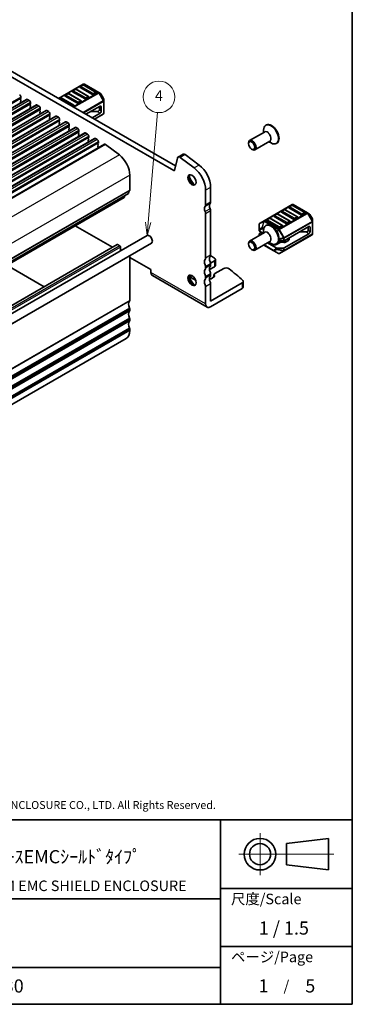
# Model space of a CAD drawing. Units: millimetres. Extents: x 22 to 3776, y 12 to 714.
# Drawn here: x 514 to 608, y 12 to 292 of the extents above; entities that cross this region are included whole.
import ezdxf

# ---------------------------------------------------------------- set-up
doc = ezdxf.new("R2010")
doc.units = ezdxf.units.MM
doc.header["$LTSCALE"] = 1.5
for name, color, linetype, lineweight in [('Border (ISO)', 7, 'Continuous', 35), ('Title (ISO)', 7, 'Continuous', 35), ('Visible (ISO)', 7, 'Continuous', 35), ('Visible Narrow (ISO)', 7, 'Continuous', 25)]:
    doc.layers.add(name, color=color, linetype=linetype, lineweight=lineweight)
doc.layers.add('Symbol (TK)', color=100, linetype='Continuous', lineweight=18, true_color=0x00ff3f)
doc.styles.add('Note Text (TK)', font='MS PGothic.ttf')
doc.styles.add('Note Text (TK2)', font='MS PGothic.ttf')
doc.styles.add('takachi1', font='MS PGothic.ttf', dxfattribs={"height": 2.5})
doc.styles.add('文字スタイル67', font='arial.ttf')

# ---------------------------------------------------------------- blocks, each defined once
blk = doc.blocks.new('図面枠 tk図枠')
at = {"layer": 'Border (ISO)'}
for p in [(405.5, 289), (14.5, 8)]:
    blk.add_line(p, (405.5, 8), dxfattribs=at)
blk = doc.blocks.new('表題欄 tk表題欄')
at = {"layer": 'Title (ISO)'}
for p, q in [((74.71, 244.05), (255.71, 244.05)), ((230.71, 244.05), (230.71, 209.05)), ((255.71, 244.05), (255.71, 209.05)), ((243.21, 239.55), (251.21, 240.55)), ((243.21, 239.55), (243.21, 235.55)), ((251.21, 234.55), (251.21, 240.55)), ((243.21, 235.55), (251.21, 234.55)), ((230.71, 231.05), (255.71, 231.05)), ((74.71, 229.05), (230.71, 229.05)), ((230.71, 220.05), (255.71, 220.05)), ((149.71, 216.05), (230.71, 216.05)), ((255.71, 209.05), (74.71, 209.05))]:
    blk.add_line(p, q, dxfattribs=at)
at = {"layer": 'Title (ISO)', "color": 4, "linetype": 'Continuous', "lineweight": 18, "true_color": 0x00ffff}
for p, q in [((238.21, 241.55), (238.21, 233.55)), ((252.21, 237.55), (234.21, 237.55))]:
    blk.add_line(p, q, dxfattribs=at)
at = {"layer": 'Title (ISO)'}
for radius in [3, 2]:
    blk.add_circle((238.21, 237.55), radius, dxfattribs=at)
at = {"layer": 'Title (ISO)', "color": 1, "true_color": 0xff0000, "char_height": 2, "attachment_point": 4, "line_spacing_factor": 1.5, "style": 'Note Text (TK)'}
for s, insert in [('\\fＭＳ Ｐゴシック|b0|i0;{\\H2.0000;尺度/Scale}', (232.71, 229.05)), ('\\fＭＳ Ｐゴシック|b0|i0;{\\H2.0000;ページ/Page}', (232.71, 218.05))]:
    blk.add_mtext(s, dxfattribs=dict(at, insert=insert))
at = {"layer": 'Title (ISO)', "color": 7, "insert": (243.21, 212.55), "char_height": 2, "attachment_point": 5, "line_spacing_factor": 1.5, "style": 'Note Text (TK)'}
blk.add_mtext('\\fＭＳ Ｐゴシック|b0|i0;{\\H2.0000;/}', dxfattribs=at)
at = {"layer": 'Title (ISO)', "color": 7}
for tag, p, height, style in [('<品名>_001', (157.55, 235.82), 2.5, 'Note Text (TK)'), ('<Title>_001', (157.48, 230.55), 2, '文字スタイル67'), ('<尺度>_001', (238, 222.28), 2.5, 'Note Text (TK)'), ('作成日_001', (175.64, 211.28), 2.5, 'Note Text (TK)'), ('<ページ_No.>_001', (237.95, 211.3), 2.5, 'Note Text (TK)'), ('<総ページ数>_001', (246.8, 211.3), 2.5, 'Note Text (TK)')]:
    blk.add_attdef(tag, p, '', height=height, dxfattribs=dict(at, style=style))
blk = doc.blocks.new('バルーン6')
at = {"layer": 'Symbol (TK)', "color": 100, "true_color": 0x00ff40}
for p, q in [((366.79, 156.43), (368.58, 177.28)), ((366.3, 156.47), (366.58, 153.94)), ((366.79, 156.43), (366.58, 153.94)), ((366.58, 153.94), (367.29, 156.38))]:
    blk.add_line(p, q, dxfattribs=at)
at = {"layer": 'Symbol (TK)'}
blk.add_circle((368.84, 180.26), 3, dxfattribs=at)
at = {"layer": 'Symbol (TK)', "color": 7, "insert": (368.84, 180.24), "char_height": 2, "attachment_point": 5, "style": 'Note Text (TK2)'}
blk.add_mtext('4', dxfattribs=at)

msp = doc.modelspace()

# ---------------------------------------------------------------- linework, layer by layer
at = {"layer": 'Visible (ISO)'}
for p, q in [((557.4691, 249.3906), (500.6705, 282.1833)), ((502.0847, 282.9998), (557.9874, 250.7244)), ((531.7482, 273.9878), (524.721, 269.9307)), ((529.4751, 272.5559), (528.768, 272.1476)), ((533.2606, 270.5146), (529.7251, 272.5559)), ((534.3731, 271.0126), (530.8375, 273.0538)), ((531.5964, 273.7806), (530.8893, 273.3724)), ((535.3819, 271.7394), (531.8464, 273.7806)), ((536.1151, 271.6398), (532.0482, 273.9878)), ((515.6322, 269.6697), (402.4952, 204.35)), ((513.9448, 269.9144), (513.8599, 269.8327)), ((513.8599, 269.6367), (513.9448, 269.4571)), ((513.9448, 269.2612), (513.8599, 269.1795)), ((513.9731, 270.3389), (513.9731, 269.996)), ((515.8822, 269.6449), (516.3772, 269.3591)), ((525.2324, 270.1064), (524.8246, 269.8709)), ((529.018, 268.0652), (525.4824, 270.1064)), ((530.1304, 268.5631), (526.5949, 270.6043)), ((527.3538, 271.3311), (526.6467, 270.9229)), ((531.1393, 269.2899), (527.6038, 271.3311)), ((532.2517, 269.7878), (528.7162, 271.8291)), ((533.3124, 270.1961), (532.6053, 269.7878)), ((535.4337, 271.4208), (534.7266, 271.0126)), ((536.6636, 271.3231), (536.1151, 271.6398)), ((537.5148, 269.9291), (536.7734, 271.2133)), ((537.555, 269.1457), (537.555, 269.7791)), ((518.39, 268.0775), (405.2529, 202.7578)), ((521.1477, 266.4853), (408.0106, 201.1656)), ((513.8599, 268.9836), (513.9448, 268.8039)), ((516.7025, 268.3222), (516.6176, 268.2405)), ((516.6176, 268.0446), (516.7025, 267.865)), ((516.7025, 267.669), (516.6176, 267.5873)), ((516.6176, 267.3914), (516.7025, 267.2118)), ((516.7308, 268.7468), (516.7308, 268.4038)), ((518.64, 268.0527), (519.1349, 267.767)), ((519.4602, 266.73), (519.3754, 266.6484)), ((519.3754, 266.4524), (519.4602, 266.2728)), ((519.4885, 267.1546), (519.4885, 266.8117)), ((521.3977, 266.4606), (521.8927, 266.1748)), ((529.0697, 267.7466), (528.7869, 267.5833)), ((531.1911, 268.9713), (530.484, 268.5631)), ((532.4992, 265.44), (536.4944, 267.7466)), ((536.3176, 266.6239), (536.3176, 267.6445)), ((536.8479, 266.3177), (536.8479, 267.5425)), ((537.555, 265.6744), (537.555, 269.1457)), ((523.9054, 264.8932), (410.7683, 199.5734)), ((519.4602, 266.0768), (519.3754, 265.9952)), ((519.3754, 265.7992), (519.4602, 265.6196)), ((522.2179, 265.1379), (522.1331, 265.0562)), ((522.1331, 264.8602), (522.2179, 264.6806)), ((522.2179, 264.4847), (522.1331, 264.403)), ((522.1331, 264.207), (522.2179, 264.0274)), ((522.2462, 265.5624), (522.2462, 265.2195)), ((524.1554, 264.8684), (524.6504, 264.5826)), ((524.9756, 263.5457), (524.8908, 263.464)), ((525.0039, 263.9703), (525.0039, 263.6273)), ((535.6105, 266.2157), (533.8427, 266.2157)), ((534.267, 264.4194), (536.4944, 265.7053)), ((534.9741, 264.0111), (537.405, 265.4146)), ((526.6631, 263.301), (413.526, 197.9813)), ((529.4208, 261.7088), (416.2837, 196.3891)), ((524.8908, 263.2681), (524.9756, 263.0884)), ((524.9756, 262.8925), (524.8908, 262.8108)), ((524.8908, 262.6149), (524.9756, 262.4352)), ((526.9131, 263.2762), (527.4081, 262.9905)), ((527.7334, 261.9535), (527.6485, 261.8719)), ((527.6485, 261.6759), (527.7334, 261.4963)), ((527.7334, 261.3003), (527.6485, 261.2187)), ((527.6485, 261.0227), (527.7334, 260.8431)), ((527.7616, 262.3781), (527.7616, 262.0352)), ((529.6708, 261.6841), (530.1658, 261.3983)), ((530.5194, 260.7859), (530.5194, 260.443)), ((583.022, 260.2114), (583.022, 260.9288)), ((583.7848, 262.3838), (583.6434, 262.3021)), ((532.1785, 260.1167), (419.0415, 194.7969)), ((534.9363, 258.5245), (421.7992, 193.2048)), ((530.4911, 260.3613), (530.4062, 260.2797)), ((530.4062, 260.0837), (530.4911, 259.9041)), ((530.4911, 259.7082), (530.4062, 259.6265)), ((530.4062, 259.4305), (530.4911, 259.2509)), ((532.4285, 260.0919), (532.9235, 259.8061)), ((533.2488, 258.7692), (533.1639, 258.6875)), ((533.1639, 258.4916), (533.2488, 258.3119)), ((533.2488, 258.116), (533.1639, 258.0343)), ((533.2771, 259.1938), (533.2771, 258.8508)), ((535.1863, 258.4997), (535.6812, 258.214)), ((583.3034, 260.3738), (579.0547, 257.9208)), ((537.765, 256.895), (424.6279, 191.5753)), ((533.1639, 257.8384), (533.2488, 257.6587)), ((536.0065, 257.177), (535.9217, 257.0954)), ((535.9217, 256.8994), (536.0065, 256.7198)), ((536.0065, 256.5238), (535.9217, 256.4422)), ((535.9217, 256.2462), (536.0065, 256.0666)), ((536.0348, 257.6016), (536.0348, 257.2587)), ((538.0703, 256.8333), (541.9972, 253.8479)), ((578.744, 257.03), (578.744, 257.2342)), ((579.6279, 255.4991), (579.8047, 255.397)), ((584.8034, 257.7757), (580.5547, 255.3228)), ((584.522, 257.6133), (585.1434, 257.2546)), ((586.7848, 257.1876), (586.6434, 257.106)), ((558.5421, 252.9731), (557.6749, 249.4575)), ((560.1424, 254.062), (558.7282, 253.2455)), ((563.2657, 250.1367), (559.3388, 253.1221)), ((560.753, 253.9386), (564.68, 250.9532)), ((544.9797, 248.0937), (544.9797, 243.864)), ((567.9607, 244.6236), (567.9607, 240.3939)), ((543.3914, 241.7501), (430.2543, 176.4304)), ((544.6261, 242.8434), (431.4891, 177.5237)), ((543.4989, 242.1926), (543.4512, 241.8525)), ((566.5464, 239.5774), (566.5464, 243.8071)), ((591.1451, 239.695), (583.1892, 235.1016)), ((593.77, 236.7197), (590.2345, 238.761)), ((590.9934, 239.4878), (590.2863, 239.0795)), ((594.7789, 237.4465), (591.2434, 239.4878)), ((595.5121, 237.3469), (591.4451, 239.695)), ((566.5464, 224.4722), (566.5464, 237.1279)), ((567.9607, 237.9444), (567.9607, 225.2887)), ((584.6294, 235.8135), (583.9223, 235.4053)), ((588.4149, 233.7723), (584.8794, 235.8135)), ((589.5274, 234.2702), (585.9918, 236.3115)), ((586.7507, 237.0383), (586.0436, 236.63)), ((590.5363, 234.997), (587.0007, 237.0383)), ((591.6487, 235.495), (588.1132, 237.5362)), ((588.872, 238.263), (588.1649, 237.8548)), ((592.6576, 236.2218), (589.122, 238.263)), ((592.7094, 235.9032), (592.0023, 235.495)), ((594.8307, 237.128), (594.1236, 236.7197)), ((596.0606, 237.0303), (595.5121, 237.3469)), ((596.9118, 235.6363), (596.1704, 236.9204)), ((529.3992, 233.6717), (540.0128, 227.544)), ((581.7492, 234.097), (581.7492, 232.5679)), ((583.1892, 235.1016), (581.8992, 234.3568)), ((583.7848, 233.8064), (583.6434, 233.7248)), ((587.4061, 233.0455), (583.8705, 235.0867)), ((588.4667, 233.4537), (587.7596, 233.0455)), ((588.9081, 229.422), (595.8913, 233.4537)), ((590.588, 234.6785), (589.8809, 234.2702)), ((595.7146, 232.331), (595.7146, 233.3517)), ((596.2449, 232.0249), (596.2449, 233.2496)), ((596.952, 234.8529), (596.952, 235.4863)), ((596.952, 231.3816), (596.952, 234.8529)), ((436.0259, 165.1749), (549.8701, 230.9028)), ((583.3034, 231.7964), (579.0547, 229.3435)), ((581.7492, 232.5679), (581.7492, 232.3007)), ((581.7492, 230.8991), (581.7492, 231.3407)), ((581.8371, 232.1783), (582.9009, 231.5641)), ((582.4563, 231.8207), (581.8371, 231.4632)), ((583.022, 231.634), (583.022, 232.3514)), ((588.846, 226.5284), (596.802, 231.1218)), ((588.9081, 227.3807), (595.8913, 231.4125)), ((590.2742, 229.7178), (590.2742, 230.2107)), ((595.0075, 231.9228), (593.2397, 231.9228)), ((541.3649, 228.3246), (428.2278, 163.0049)), ((437.2759, 163.0098), (551.1201, 228.7378)), ((541.5149, 228.3098), (542.1513, 227.9424)), ((542.3634, 227.5749), (542.3634, 226.5688)), ((578.744, 228.4527), (578.744, 228.6568)), ((584.8034, 229.1984), (580.5547, 226.7454)), ((583.0725, 228.199), (585.9318, 226.5482)), ((584.1331, 228.8114), (586.6111, 227.3807)), ((585.2847, 228.3506), (584.3099, 228.9134)), ((584.522, 229.0359), (585.1434, 228.6772)), ((586.7848, 228.6103), (586.6434, 228.5286)), ((587.7629, 228.9649), (586.699, 228.3506)), ((588.696, 227.33), (586.8232, 227.33)), ((587.3283, 229.3712), (588.696, 229.3712)), ((588.7914, 228.9509), (588.2521, 229.0386)), ((590.1278, 229.5137), (589.2806, 229.0246)), ((544.9797, 225.0846), (544.9797, 212.4289)), ((544.9797, 224.6764), (550.9901, 221.2063)), ((579.6279, 226.9217), (579.8047, 226.8197)), ((585.9318, 226.5482), (587.2561, 225.7836)), ((587.5561, 225.7836), (588.846, 226.5284)), ((509.9538, 222.4449), (520.5673, 216.3172)), ((566.5464, 221.6145), (566.5464, 222.0228)), ((569.0155, 222.0194), (567.6199, 221.2136)), ((567.9426, 223.033), (569.0155, 223.6524)), ((567.9607, 222.8392), (567.9607, 222.431)), ((571.673, 221.5125), (569.1384, 220.0491)), ((569.3084, 224.0607), (569.3084, 222.4277)), ((550.9901, 221.2063), (550.9901, 220.3898)), ((551.4043, 219.4742), (566.9607, 210.4927)), ((563.6966, 218.1568), (562.3038, 218.9609)), ((563.2474, 218.6892), (563.0109, 218.5526)), ((566.5464, 218.7568), (566.5464, 219.165)), ((567.9607, 219.9815), (567.9607, 219.5733)), ((568.9121, 219.1019), (568.0699, 218.6157)), ((568.9041, 219.7225), (568.9041, 219.0973)), ((568.9351, 219.5952), (569.0391, 219.3856)), ((566.5464, 211.4083), (566.5464, 216.3073)), ((567.9607, 212.2248), (576.9471, 217.4131)), ((567.9607, 217.1238), (567.9607, 212.2248)), ((577.24, 216.1884), (577.24, 217.8214)), ((567.9607, 210.5918), (576.9471, 215.7801)), ((544.9797, 209.9794), (544.9797, 209.5712)), ((544.9797, 207.1217), (544.9797, 206.7134)), ((544.9797, 204.264), (544.9797, 203.8557)), ((543.9442, 201.5668), (430.8071, 136.2471))]:
    msp.add_line(p, q, dxfattribs=at)
for centre, radius, start, end in [((528.893, 271.9311), 0.25, 120, 180), ((529.6001, 272.3394), 0.25, 60, 120), ((531.0143, 273.1559), 0.25, 120, 180), ((531.7214, 273.5641), 0.25, 60, 120), ((531.8982, 273.728), 0.3, 60, 120), ((525.3574, 269.8899), 0.25, 60, 120), ((526.7717, 270.7064), 0.25, 120, 180), ((527.4788, 271.1146), 0.25, 60, 120), ((531.0143, 269.0734), 0.25, 0, 60), ((533.1356, 270.2981), 0.25, 0, 60), ((535.2569, 271.5229), 0.25, 0, 60), ((536.5136, 271.0633), 0.3, 30, 60), ((537.255, 269.7791), 0.3, 0, 30), ((528.893, 267.8486), 0.25, 0, 60), ((537.255, 265.6744), 0.3, 300, 0), ((590.4113, 238.863), 0.25, 120, 180), ((591.1184, 239.2713), 0.25, 60, 120), ((591.2951, 239.4352), 0.3, 60, 120), ((584.7544, 235.597), 0.25, 60, 120), ((586.1686, 236.4135), 0.25, 120, 180), ((586.8757, 236.8218), 0.25, 60, 120), ((588.2899, 237.6383), 0.25, 120, 180), ((588.997, 238.0465), 0.25, 60, 120), ((592.5326, 236.0053), 0.25, 0, 60), ((594.6539, 237.23), 0.25, 0, 60), ((595.9106, 236.7704), 0.3, 30, 60), ((596.652, 235.4863), 0.3, 0, 30), ((582.0492, 234.097), 0.3, 120, 180), ((584.0473, 235.1888), 0.25, 120, 180), ((588.2899, 233.5558), 0.25, 0, 60), ((590.4113, 234.7805), 0.25, 0, 60), ((596.652, 231.3816), 0.3, 300, 0), ((587.4061, 226.0434), 0.3, 240, 300)]:
    msp.add_arc(centre, radius, start, end, dxfattribs=at)
for centre, major_axis, start_param, end_param in [((531.0143, 273.1559), (-0.25, 0), 0, 0.78539816), ((513.6195, 270.5431), (0.25, -0.433), 0.78539816, 2.35619449), ((513.9731, 269.6694), (-0.1, 0.1732), 0.14189705, 1.42889927), ((513.9731, 269.0162), (-0.1, 0.1732), 0.14189705, 1.42889927), ((513.8316, 270.0777), (0.1, -0.1732), 0.14189705, 0.78539816), ((513.8316, 269.4245), (0.1, -0.1732), 0.14189705, 1.42889927), ((515.8822, 269.2367), (-0.25, 0.433), 5.49778714, 6.28318531), ((516.3772, 268.9509), (0.25, -0.433), 0.78539816, 2.35619449), ((526.7717, 270.7064), (-0.25, 0), 0, 0.78539816), ((528.893, 271.9311), (-0.25, 0), 0, 0.78539816), ((532.4285, 269.8899), (-0.25, 0), 0.78539816, 2.35619449), ((533.1356, 270.2981), (0.25, 0), 5.49778714, 6.28318531), ((534.5498, 271.1146), (-0.25, 0), 0.78539816, 2.35619449), ((535.2569, 271.5229), (0.25, 0), 5.49778714, 6.28318531), ((513.8316, 268.7713), (0.1, -0.1732), 0.91313223, 1.42889927), ((516.7308, 268.0772), (-0.1, 0.1732), 0.14189705, 1.42889927), ((516.7308, 267.424), (-0.1, 0.1732), 0.14189705, 1.42889927), ((516.5894, 268.4855), (0.1, -0.1732), 0.14189705, 0.78539816), ((516.5894, 267.8323), (0.1, -0.1732), 0.14189705, 1.42889927), ((516.5894, 267.1791), (0.1, -0.1732), 0.91313223, 1.42889927), ((518.64, 267.6445), (-0.25, 0.433), 5.49778714, 6.28318531), ((519.1349, 267.3587), (0.25, -0.433), 0.78539816, 2.35619449), ((519.4885, 266.4851), (-0.1, 0.1732), 0.14189705, 1.42889927), ((519.3471, 266.8933), (0.1, -0.1732), 0.14189705, 0.78539816), ((521.3977, 266.0523), (-0.25, 0.433), 5.49778714, 6.28318531), ((528.893, 267.8486), (0.25, 0), 5.49778714, 6.28318531), ((530.3072, 268.6651), (-0.25, 0), 0.78539816, 2.35619449), ((531.0143, 269.0734), (0.25, 0), 5.49778714, 6.28318531), ((535.6105, 266.6239), (-0.7071, 0), 1.57079633, 3.14159265), ((536.4944, 267.3383), (0.25, 0.433), 5.49778714, 7.06858347), ((519.4885, 265.8319), (-0.1, 0.1732), 0.14189705, 1.42889927), ((519.3471, 266.2401), (0.1, -0.1732), 0.14189705, 1.42889927), ((519.3471, 265.5869), (0.1, -0.1732), 0.91313223, 1.42889927), ((521.8927, 265.7666), (0.25, -0.433), 0.78539816, 2.35619449), ((522.2462, 264.8929), (-0.1, 0.1732), 0.14189705, 1.42889927), ((522.2462, 264.2397), (-0.1, 0.1732), 0.14189705, 1.42889927), ((522.1048, 265.3012), (0.1, -0.1732), 0.14189705, 0.78539816), ((522.1048, 264.648), (0.1, -0.1732), 0.14189705, 1.42889927), ((522.1048, 263.9948), (0.1, -0.1732), 0.91313223, 1.42889927), ((524.1554, 264.4602), (-0.25, 0.433), 5.49778714, 6.28318531), ((524.6504, 264.1744), (0.25, -0.433), 0.78539816, 2.35619449), ((524.8625, 263.709), (0.1, -0.1732), 0.14189705, 0.78539816), ((536.4944, 266.1136), (-0.25, -0.433), 0.78539816, 2.35619449), ((525.0039, 263.3007), (-0.1, 0.1732), 0.14189705, 1.42889927), ((525.0039, 262.6475), (-0.1, 0.1732), 0.14189705, 1.42889927), ((524.8625, 263.0558), (0.1, -0.1732), 0.14189705, 1.42889927), ((524.8625, 262.4026), (0.1, -0.1732), 0.91313223, 1.42889927), ((526.9131, 262.868), (-0.25, 0.433), 5.49778714, 6.28318531), ((527.4081, 262.5822), (0.25, -0.433), 0.78539816, 2.35619449), ((527.7616, 261.7086), (-0.1, 0.1732), 0.14189705, 1.42889927), ((527.7616, 261.0554), (-0.1, 0.1732), 0.14189705, 1.42889927), ((527.6202, 262.1168), (0.1, -0.1732), 0.14189705, 0.78539816), ((527.6202, 261.4636), (0.1, -0.1732), 0.14189705, 1.42889927), ((527.6202, 260.8104), (0.1, -0.1732), 0.91313223, 1.42889927), ((529.6708, 261.2758), (-0.25, 0.433), 5.49778714, 6.28318531), ((530.1658, 260.9901), (0.25, -0.433), 0.78539816, 2.35619449), ((585.1434, 259.7041), (1.5, -2.5981), 5.49778714, 10.21017612), ((585.2848, 259.7857), (1.5, -2.5981), 0, 3.14159265), ((530.5194, 260.1164), (-0.1, 0.1732), 0.14189705, 1.42889927), ((530.5194, 259.4632), (-0.1, 0.1732), 0.14189705, 1.42889927), ((530.3779, 260.5246), (0.1, -0.1732), 0.14189705, 0.78539816), ((530.3779, 259.8715), (0.1, -0.1732), 0.14189705, 1.42889927), ((530.3779, 259.2183), (0.1, -0.1732), 0.91313223, 1.42889927), ((532.4285, 259.6837), (-0.25, 0.433), 5.49778714, 6.28318531), ((532.9235, 259.3979), (0.25, -0.433), 0.78539816, 2.35619449), ((533.2771, 258.5242), (-0.1, 0.1732), 0.14189705, 1.42889927), ((533.2771, 257.871), (-0.1, 0.1732), 0.14189705, 1.42889927), ((533.1357, 258.9325), (0.1, -0.1732), 0.14189705, 0.78539816), ((533.1357, 258.2793), (0.1, -0.1732), 0.14189705, 1.42889927), ((535.1863, 258.0915), (-0.25, 0.433), 5.49778714, 6.28318531), ((535.6812, 257.8057), (0.25, -0.433), 0.78539816, 2.35619449), ((579.8047, 256.6218), (0.75, -1.299), 5.49778714, 10.21017612), ((533.1357, 257.6261), (0.1, -0.1732), 0.91313223, 1.42889927), ((536.0348, 256.9321), (-0.1, 0.1732), 0.14189705, 1.42889927), ((536.0348, 256.2789), (-0.1, 0.1732), 0.14189705, 1.42889927), ((535.8934, 257.3403), (0.1, -0.1732), 0.14189705, 0.78539816), ((535.8934, 256.6871), (0.1, -0.1732), 0.14189705, 1.42889927), ((535.8934, 256.0339), (0.1, -0.1732), 0.31559056, 1.42889927), ((538.015, 256.462), (-0.25, 0.433), 5.34070751, 6.28318531), ((541.4442, 250.135), (2.5, -4.3301), 0.78539816, 2.19911486), ((559.2282, 252.3795), (-0.5, 0.866), 5.34070751, 6.82423738), ((560.6424, 253.196), (-0.5, 0.866), 5.34070751, 6.28318531), ((562.6574, 246.0525), (-2.75, 4.7631), 3.92699082, 5.34070751), ((564.0716, 246.869), (2.75, -4.7631), 0.78539816, 2.19911486), ((557.4691, 249.6356), (0.15, -0.2598), 5.49778714, 6.82423738), ((562.9048, 246.8647), (0.825, -1.4289), 3.29215319, 6.13262477), ((564.0716, 247.5383), (1.65, -2.8579), 4.22569403, 5.19908394), ((543.2414, 242.0099), (0.15, -0.2598), 0, 0.63650822), ((546.0404, 242.0269), (-1, 1.7321), 0.14189705, 0.78539816), ((544.6261, 244.0682), (0.25, -0.433), 0.14189705, 0.78539816), ((567.2536, 237.9444), (-0.75, 1.299), 0.14189705, 1.42889927), ((565.8393, 239.9857), (0.5, -0.866), 0.14189705, 0.78539816), ((568.6678, 238.7609), (-0.75, 1.299), 0.14189705, 1.42889927), ((567.2536, 240.8022), (0.5, -0.866), 0.14189705, 0.78539816), ((567.2536, 238.3527), (0.5, -0.866), 0.78539816, 1.42889927), ((590.4113, 238.863), (-0.25, 0), 0, 0.78539816), ((565.8393, 237.5362), (-0.5, 0.866), 3.92699082, 4.57049193), ((586.1686, 236.4135), (-0.25, 0), 0, 0.78539816), ((588.2899, 237.6383), (-0.25, 0), 0, 0.78539816), ((592.5326, 236.0053), (0.25, 0), 5.49778714, 6.28318531), ((593.9468, 236.8218), (-0.25, 0), 0.78539816, 2.35619449), ((594.6539, 237.23), (0.25, 0), 5.49778714, 6.28318531), ((585.1434, 231.1267), (1.5, -2.5981), 5.49778714, 10.21017612), ((585.2848, 231.2083), (1.5, -2.5981), 0, 3.14159265), ((584.0473, 235.1888), (-0.25, 0), 0, 0.78539816), ((587.5828, 233.1475), (-0.25, 0), 0.78539816, 2.35619449), ((588.2899, 233.5558), (0.25, 0), 5.49778714, 6.28318531), ((589.7042, 234.3723), (-0.25, 0), 0.78539816, 2.35619449), ((590.4113, 234.7805), (0.25, 0), 5.49778714, 6.28318531), ((591.8255, 235.597), (-0.25, 0), 0.78539816, 2.35619449), ((595.8913, 233.0455), (0.25, 0.433), 5.49778714, 7.06858347), ((550.4951, 229.8203), (-0.625, 1.0825), 3.14159265, 6.28318531), ((582.0492, 232.3007), (-0.3, 0), 0, 0.78539816), ((582.0492, 231.3407), (-0.3, 0), 5.49778714, 6.28318531), ((595.0075, 232.331), (-0.7071, 0), 1.57079633, 3.14159265), ((595.8913, 231.8207), (-0.25, -0.433), 0.78539816, 2.35619449), ((541.5149, 228.0648), (-0.15, 0.2598), 5.49778714, 6.28318531), ((542.1513, 227.6974), (0.15, -0.2598), 0.78539816, 2.35619449), ((579.8047, 228.0444), (0.75, -1.299), 5.49778714, 10.21017612), ((585.9918, 228.7589), (-1, 0), 0.78539816, 2.35619449), ((586.8232, 227.5032), (-0.3, 0), 0.78539816, 1.57079633), ((588.1165, 228.7608), (-0.5, 0), 4.43769214, 5.49778714), ((588.696, 229.5444), (0.3, 0), 4.71238898, 5.49778714), ((588.696, 227.5032), (-0.3, 0), 1.57079633, 2.35619449), ((588.9271, 229.2287), (-0.5, 0), 1.29609949, 2.35619449), ((589.7742, 229.7178), (0.5, 0), 5.49778714, 6.28318531), ((544.6261, 225.2887), (0.25, -0.433), 0.78539816, 1.02382711), ((565.8393, 224.8805), (0.5, -0.866), 0.14189705, 0.78539816), ((568.6678, 223.6557), (-0.75, 1.299), 0.14189705, 1.42889927), ((567.2536, 225.697), (0.5, -0.866), 0.14189705, 0.78539816), ((500.7289, 190.6241), (-90, 0), 3.85012077, 3.86894994), ((568.3084, 224.0607), (1, 0), 5.49778714, 6.99171343), ((567.2536, 222.8392), (-0.75, 1.299), 0.14189705, 1.42889927), ((565.8393, 222.431), (-0.5, 0.866), 3.92699082, 4.57049193), ((565.8393, 222.0228), (0.5, -0.866), 0.14189705, 0.78539816), ((568.6678, 220.798), (-0.75, 1.299), 0.14189705, 1.42889927), ((567.2536, 223.2475), (0.5, -0.866), 0.78539816, 1.42889927), ((567.2536, 222.8392), (0.5, -0.866), 0.14189705, 0.78539816), ((568.3084, 222.4277), (1, 0), 5.49778714, 6.28318531), ((572.3801, 221.1042), (-1, 0), 3.77659644, 5.49778714), ((552.4043, 221.2063), (-1, -1.7321), 5.49778714, 6.28318531), ((562.9048, 218.2873), (0.825, -1.4289), 3.29215319, 6.13262477), ((564.0716, 218.9609), (1.65, -2.8579), 4.22569403, 5.19908394), ((563.0109, 219.3691), (-1, 0), 5.77390072, 7.06858347), ((562.6817, 219.0158), (-0.8, 0), 2.35619449, 2.62620785), ((567.2536, 219.9815), (-0.75, 1.299), 0.14189705, 1.42889927), ((565.8393, 219.5733), (-0.5, 0.866), 3.92699082, 4.57049193), ((565.8393, 219.165), (0.5, -0.866), 0.14189705, 0.78539816), ((568.6678, 217.9403), (-0.75, 1.299), 0.14189705, 1.42889927), ((567.2536, 220.3898), (0.5, -0.866), 0.78539816, 1.42889927), ((567.2536, 219.9815), (0.5, -0.866), 0.14189705, 0.78539816), ((569.7041, 219.7225), (-0.8, 0), 5.49778714, 6.56243799), ((568.5585, 219.3061), (0.5, 0), 5.49778714, 6.56243799), ((500.7289, 190.6241), (-90, 0), 3.69935931, 3.77659644), ((567.2536, 217.1238), (-0.75, 1.299), 0.14189705, 1.42889927), ((565.8393, 216.7155), (-0.5, 0.866), 3.92699082, 4.57049193), ((567.7164, 218.8198), (-0.5, 0), 1.3506422, 2.35619449), ((567.2536, 217.532), (0.5, -0.866), 0.78539816, 1.42889927), ((576.24, 217.8214), (1, 0), 5.49778714, 6.84095196), ((576.24, 216.1884), (1, 0), 5.49778714, 6.28318531), ((546.0404, 210.5918), (-1, 1.7321), 0.14189705, 1.42889927), ((544.6261, 212.633), (0.25, -0.433), 0.14189705, 0.78539816), ((567.9607, 212.2248), (-1, -1.7321), 5.49778714, 7.06858347), ((546.0404, 207.7341), (-1, 1.7321), 0.14189705, 1.42889927), ((544.6261, 210.1836), (0.25, -0.433), 0.78539816, 1.42889927), ((544.6261, 209.7753), (0.25, -0.433), 0.14189705, 0.78539816), ((546.0404, 204.8763), (-1, 1.7321), 0.14189705, 1.42889927), ((544.6261, 207.3258), (0.25, -0.433), 0.78539816, 1.42889927), ((544.6261, 206.9176), (0.25, -0.433), 0.14189705, 0.78539816), ((541.4442, 205.8969), (2.5, -4.3301), 0, 0.78539816), ((544.6261, 204.4681), (0.25, -0.433), 0.78539816, 1.42889927)]:
    msp.add_ellipse(centre, major_axis=major_axis, ratio=0.57735027, start_param=start_param, end_param=end_param, dxfattribs=at)
for centre, major_axis in [((579.6279, 256.5197), (-0.625, 1.0825)), ((562.6574, 246.7218), (-0.825, 1.4289)), ((579.6279, 227.9424), (-0.625, 1.0825)), ((562.6574, 218.1444), (-0.825, 1.4289))]:
    msp.add_ellipse(centre, major_axis=major_axis, ratio=0.57735027, dxfattribs=at)
at = {"layer": 'Visible Narrow (ISO)'}
for p, q in [((524.8089, 269.88), (531.8982, 273.973)), ((528.893, 272.1353), (529.6001, 272.5435)), ((532.4285, 270.094), (528.893, 272.1353)), ((529.6001, 272.5435), (533.1356, 270.5023)), ((531.0143, 273.36), (531.7214, 273.7682)), ((534.5498, 271.3188), (531.0143, 273.36)), ((531.7214, 273.7682), (535.2569, 271.727)), ((531.8982, 273.973), (535.9651, 271.6249)), ((513.9448, 269.9144), (400.8077, 204.5946)), ((513.9731, 270.3389), (400.836, 205.0192)), ((513.9731, 269.996), (400.836, 204.6763)), ((515.8822, 269.6449), (402.7452, 204.3252)), ((516.3772, 269.3591), (403.2401, 204.0394)), ((524.8978, 269.8286), (525.3574, 270.094)), ((525.3574, 270.094), (528.893, 268.0528)), ((526.7717, 270.9105), (527.4788, 271.3188)), ((530.3072, 268.8693), (526.7717, 270.9105)), ((527.4788, 271.3188), (531.0143, 269.2775)), ((535.9651, 271.6249), (528.8758, 267.532)), ((529.0879, 267.4095), (536.1151, 271.4666)), ((531.0143, 269.2775), (530.3072, 268.8693)), ((537.405, 269.2323), (531.6678, 265.92)), ((533.1356, 270.5023), (532.4285, 270.094)), ((535.2569, 271.727), (534.5498, 271.3188)), ((536.1151, 271.4666), (536.2211, 271.5278)), ((536.1151, 271.4666), (537.405, 269.2323)), ((537.5111, 269.2936), (536.2211, 271.5278)), ((536.2211, 271.5278), (536.7697, 271.2111)), ((536.7734, 271.2133), (536.7697, 271.2111)), ((536.7697, 271.2111), (537.5111, 269.927)), ((537.405, 269.2323), (537.5111, 269.2936)), ((537.5111, 269.927), (537.5148, 269.9291)), ((537.5111, 269.927), (537.5111, 269.2936)), ((516.7025, 268.3222), (403.5654, 203.0025)), ((516.7308, 268.7468), (403.5937, 203.427)), ((516.7308, 268.4038), (403.5937, 203.0841)), ((518.64, 268.0527), (405.5029, 202.733)), ((519.1349, 267.767), (405.9979, 202.4472)), ((519.4602, 266.73), (406.3231, 201.4103)), ((519.4885, 267.1546), (406.3514, 201.8349)), ((519.4885, 266.8117), (406.3514, 201.4919)), ((521.3977, 266.4606), (408.2606, 201.1409)), ((528.893, 268.0528), (528.4334, 267.7874)), ((531.88, 265.7975), (537.4672, 269.0233)), ((536.8479, 266.3177), (536.3176, 266.6239)), ((536.8479, 267.5425), (536.4944, 267.7466)), ((537.4672, 269.0233), (537.4672, 265.5519)), ((521.8927, 266.1748), (408.7556, 200.8551)), ((522.2179, 265.1379), (409.0808, 199.8181)), ((522.2462, 265.5624), (409.1091, 200.2427)), ((522.2462, 265.2195), (409.1091, 199.8998)), ((524.1554, 264.8684), (411.0183, 199.5487)), ((524.6504, 264.5826), (411.5133, 199.2629)), ((524.9756, 263.5457), (411.8386, 198.226)), ((525.0039, 263.9703), (411.8668, 198.6505)), ((525.0039, 263.6273), (411.8668, 198.3076)), ((537.4672, 265.5519), (534.8862, 264.0618)), ((536.4944, 265.7053), (535.6105, 266.2157)), ((526.9131, 263.2762), (413.776, 197.9565)), ((527.4081, 262.9905), (414.271, 197.6707)), ((527.7334, 261.9535), (414.5963, 196.6338)), ((527.7616, 262.3781), (414.6246, 197.0584)), ((527.7616, 262.0352), (414.6246, 196.7154)), ((529.6708, 261.6841), (416.5337, 196.3643)), ((530.1658, 261.3983), (417.0287, 196.0786)), ((530.5194, 260.7859), (417.3823, 195.4662)), ((530.4911, 260.3613), (417.354, 195.0416)), ((530.5194, 260.443), (417.3823, 195.1233)), ((532.4285, 260.0919), (419.2915, 194.7722)), ((532.9235, 259.8061), (419.7864, 194.4864)), ((533.2488, 258.7692), (420.1117, 193.4495)), ((533.2771, 259.1938), (420.14, 193.874)), ((533.2771, 258.8508), (420.14, 193.5311)), ((535.1863, 258.4997), (422.0492, 193.18)), ((535.6812, 258.214), (422.5442, 192.8942)), ((536.0065, 257.177), (422.8694, 191.8573)), ((536.0348, 257.6016), (422.8977, 192.2819)), ((536.0348, 257.2587), (422.8977, 191.9389)), ((538.0703, 256.8333), (424.9332, 191.5135)), ((541.9972, 253.8479), (428.8602, 188.5281)), ((560.753, 253.9386), (559.3388, 253.1221)), ((564.68, 250.9532), (563.2657, 250.1367)), ((544.9797, 248.0937), (431.8426, 182.774)), ((557.6898, 249.5181), (557.4691, 249.3906)), ((567.9607, 244.6236), (566.5464, 243.8071)), ((543.4512, 241.8525), (430.3141, 176.5327)), ((544.909, 243.6599), (431.7719, 178.3402)), ((544.9797, 243.864), (431.8426, 178.5443)), ((567.8192, 239.9857), (566.405, 239.1692)), ((567.8192, 238.516), (566.405, 237.6995)), ((567.9607, 240.3939), (566.5464, 239.5774)), ((583.3392, 235.0867), (591.2951, 239.6801)), ((590.4113, 239.0671), (591.1184, 239.4754)), ((593.9468, 237.0259), (590.4113, 239.0671)), ((591.1184, 239.4754), (594.6539, 237.4341)), ((591.2951, 239.6801), (595.3621, 237.3321)), ((567.9607, 237.9444), (566.5464, 237.1279)), ((584.0473, 235.3929), (584.7544, 235.8012)), ((584.7544, 235.8012), (588.2899, 233.7599)), ((586.1686, 236.6177), (586.8757, 237.0259)), ((589.7042, 234.5764), (586.1686, 236.6177)), ((586.8757, 237.0259), (590.4113, 234.9847)), ((595.3621, 237.3321), (587.4061, 232.7387)), ((587.5561, 232.5803), (595.5121, 237.1737)), ((588.2899, 237.8424), (588.997, 238.2506)), ((591.8255, 235.8012), (588.2899, 237.8424)), ((588.997, 238.2506), (592.5326, 236.2094)), ((592.5326, 236.2094), (591.8255, 235.8012)), ((594.6539, 237.4341), (593.9468, 237.0259)), ((595.5121, 237.1737), (595.6181, 237.235)), ((595.5121, 237.1737), (596.802, 234.9395)), ((596.9081, 235.0007), (595.6181, 237.235)), ((595.6181, 237.235), (596.1666, 236.9183)), ((596.1704, 236.9204), (596.1666, 236.9183)), ((596.1666, 236.9183), (596.9081, 235.6341)), ((596.9081, 235.6341), (596.9118, 235.6363)), ((596.9081, 235.6341), (596.9081, 235.0007)), ((581.7931, 234.1941), (583.0831, 234.9389)), ((581.7931, 232.665), (581.7931, 234.1941)), ((582.5346, 233.0931), (581.7931, 232.665)), ((581.8371, 232.4454), (582.5785, 232.8735)), ((583.0831, 234.9389), (582.5346, 233.0931)), ((582.5785, 232.8735), (583.0346, 232.6102)), ((582.6406, 233.0826), (583.1892, 234.9284)), ((583.0687, 232.8354), (582.6406, 233.0826)), ((583.1892, 234.9284), (587.2561, 232.5803)), ((587.4061, 232.7387), (583.3392, 235.0867)), ((587.5828, 233.3517), (584.0473, 235.3929)), ((588.2899, 233.7599), (587.5828, 233.3517)), ((596.802, 234.9395), (588.846, 230.3461)), ((588.9081, 230.137), (596.8641, 234.7304)), ((590.4113, 234.9847), (589.7042, 234.5764)), ((596.2449, 233.2496), (595.8913, 233.4537)), ((596.802, 234.9395), (596.9081, 235.0007)), ((596.8641, 234.7304), (596.8641, 231.2591)), ((581.8371, 232.1783), (581.8371, 232.4454)), ((587.2561, 232.5803), (586.7817, 232.0796)), ((586.8604, 231.9387), (587.3621, 232.4684)), ((587.5561, 232.5803), (587.3621, 232.4684)), ((587.3621, 232.4684), (588.6521, 230.2341)), ((587.3981, 229.7759), (588.696, 230.0863)), ((588.6521, 230.2341), (587.4057, 229.9361)), ((588.846, 230.3461), (587.5561, 232.5803)), ((588.846, 230.3461), (588.6521, 230.2341)), ((588.696, 230.0863), (588.696, 229.3712)), ((596.8641, 231.2591), (588.9081, 226.6657)), ((588.9081, 229.422), (588.9081, 230.137)), ((590.1278, 229.5137), (590.1278, 230.1261)), ((595.8913, 231.4125), (595.0075, 231.9228)), ((596.2449, 232.0249), (595.7146, 232.331)), ((541.5149, 228.3098), (428.3778, 162.99)), ((542.1513, 227.9424), (429.0142, 162.6226)), ((542.3634, 227.5749), (429.2263, 162.2552)), ((585.8697, 226.6855), (583.1603, 228.2497)), ((585.2847, 228.3506), (585.2847, 228.601)), ((586.6111, 227.1136), (585.8697, 226.6855)), ((586.6111, 227.3807), (586.6111, 227.1136)), ((586.699, 228.3506), (586.699, 228.5607)), ((586.8232, 227.0628), (586.8232, 227.33)), ((587.7629, 228.9649), (587.7629, 229.3712)), ((588.2521, 229.0386), (588.2521, 229.3712)), ((588.696, 227.33), (588.696, 226.615)), ((588.7914, 228.9509), (588.7914, 229.3802)), ((588.9081, 226.6657), (588.9081, 227.3807)), ((589.2806, 229.0246), (589.2806, 229.637)), ((544.9797, 225.0846), (431.8426, 159.7649)), ((567.9607, 225.2887), (566.5464, 224.4722)), ((586.0379, 226.5377), (586.7793, 226.9657)), ((587.3621, 225.7731), (586.0379, 226.5377)), ((586.7793, 226.9657), (588.6521, 226.5179)), ((588.696, 226.615), (586.8232, 227.0628)), ((588.6521, 226.5179), (587.3621, 225.7731)), ((567.9607, 222.8392), (566.5464, 222.0228)), ((567.9607, 222.431), (566.5464, 221.6145)), ((569.0155, 223.6524), (569.0155, 222.0194)), ((566.5464, 211.4083), (550.9901, 220.3898)), ((562.3038, 219.6324), (562.3038, 218.9609)), ((563.2474, 218.966), (563.2474, 218.6892)), ((567.9607, 219.9815), (566.5464, 219.165)), ((567.9607, 219.5733), (566.5464, 218.7568)), ((568.9351, 219.5952), (568.9351, 219.1161)), ((569.0391, 219.3856), (569.0391, 219.2265)), ((567.9607, 217.1238), (566.5464, 216.3073)), ((576.9471, 217.4131), (576.9471, 215.7801)), ((544.909, 212.2248), (431.7719, 146.9051)), ((544.9797, 212.4289), (431.8426, 147.1092)), ((544.909, 210.2652), (431.7719, 144.9455)), ((544.909, 209.3671), (431.7719, 144.0473)), ((544.9797, 209.9794), (431.8426, 144.6597)), ((544.9797, 209.5712), (431.8426, 144.2515)), ((544.909, 207.4075), (431.7719, 142.0877)), ((544.909, 206.5093), (431.7719, 141.1896)), ((544.9797, 207.1217), (431.8426, 141.802)), ((544.9797, 206.7134), (431.8426, 141.3937)), ((544.909, 204.5497), (431.7719, 139.23)), ((544.9797, 204.264), (431.8426, 138.9442)), ((544.9797, 203.8557), (431.8426, 138.536))]:
    msp.add_line(p, q, dxfattribs=at)
for centre, major_axis, ratio, start_param, end_param in [((528.893, 271.9311), (0.125, 0.2165), 0.57735027, 0.78539816, 2.35619449), ((528.893, 271.9311), (-0.125, 0.2165), 0.57735027, 5.49778714, 6.28318531), ((529.6001, 272.3394), (-0.125, 0.2165), 0.57735027, 5.49778714, 6.28318531), ((529.6001, 272.3394), (0.125, 0.2165), 0.57735027, 0, 0.78539816), ((531.0143, 273.1559), (0.125, 0.2165), 0.57735027, 0.78539816, 2.35619449), ((531.0143, 273.1559), (-0.125, 0.2165), 0.57735027, 5.49778714, 6.28318531), ((531.7214, 273.5641), (-0.125, 0.2165), 0.57735027, 5.49778714, 6.28318531), ((531.7214, 273.5641), (0.125, 0.2165), 0.57735027, 0, 0.78539816), ((531.8982, 273.728), (-0.15, 0.2598), 0.57735027, 5.49778714, 6.28318531), ((531.8982, 273.728), (0.15, 0.2598), 0.57735027, 0, 0.78539816), ((525.3574, 269.8899), (-0.125, 0.2165), 0.57735027, 5.49778714, 6.28318531), ((525.3574, 269.8899), (0.125, 0.2165), 0.57735027, 0, 0.78539816), ((526.7717, 270.7064), (0.125, 0.2165), 0.57735027, 0.78539816, 2.35619449), ((526.7717, 270.7064), (-0.125, 0.2165), 0.57735027, 5.49778714, 6.28318531), ((527.4788, 271.1146), (-0.125, 0.2165), 0.57735027, 5.49778714, 6.28318531), ((527.4788, 271.1146), (0.125, 0.2165), 0.57735027, 0, 0.78539816), ((531.0143, 269.0734), (0.125, 0.2165), 0.57735027, 0, 0.78539816), ((531.0143, 269.0734), (0.125, -0.2165), 0.57735027, 0.78539816, 2.35619449), ((532.4285, 269.8899), (-0.125, -0.2165), 0.57735027, 3.92699082, 5.49778714), ((532.4285, 269.8899), (-0.125, 0.2165), 0.57735027, 3.92699082, 5.49778714), ((533.1356, 270.2981), (0.125, 0.2165), 0.57735027, 0, 0.78539816), ((533.1356, 270.2981), (0.125, -0.2165), 0.57735027, 0.78539816, 2.35619449), ((534.5498, 271.1146), (-0.125, -0.2165), 0.57735027, 3.92699082, 5.49778714), ((534.5498, 271.1146), (-0.125, 0.2165), 0.57735027, 3.92699082, 5.49778714), ((535.2569, 271.5229), (0.125, 0.2165), 0.57735027, 0, 0.78539816), ((535.2569, 271.5229), (0.125, -0.2165), 0.57735027, 0.78539816, 2.35619449), ((535.9651, 271.38), (0.15, 0.2598), 0.57735027, 0, 0.78539816), ((535.9651, 271.38), (0.15, -0.2598), 0.57735027, 1.57079633, 2.35619449), ((535.9651, 271.38), (0.15, 0.2598), 0.94586217, 5.7351569, 6.28318531), ((536.5136, 271.0633), (0.15, 0.2598), 0.94586217, 5.7351569, 6.28318531), ((537.255, 269.1457), (-0.15, 0.2598), 0.57735027, 3.92699082, 4.71238898), ((537.255, 269.7791), (0.3, 0), 0.94586217, 0, 0.54802841), ((537.255, 269.1457), (0.3, 0), 0.94586217, 0, 0.54802841), ((528.893, 267.8486), (0.125, 0.2165), 0.57735027, 0, 0.78539816), ((528.893, 267.8486), (0.125, -0.2165), 0.57735027, 0.78539816, 2.35619449), ((530.3072, 268.6651), (-0.125, -0.2165), 0.57735027, 3.92699082, 5.49778714), ((530.3072, 268.6651), (-0.125, 0.2165), 0.57735027, 3.92699082, 5.49778714), ((537.255, 269.1457), (0.3, 0), 0.57735027, 5.49778714, 6.28318531), ((537.255, 265.6744), (0.15, -0.2598), 0.57735027, 0, 0.78539816), ((537.255, 265.6744), (0.3, 0), 0.57735027, 5.49778714, 6.28318531), ((584.1034, 259.1037), (0.7646, -1.3244), 0.57735027, 6.08715627, 9.620807), ((584.0534, 259.0748), (-0.75, 1.299), 0.57735027, 3.14159265, 6.28318531), ((590.4113, 238.863), (0.125, 0.2165), 0.57735027, 0.78539816, 2.35619449), ((590.4113, 238.863), (-0.125, 0.2165), 0.57735027, 5.49778714, 6.28318531), ((591.1184, 239.2713), (-0.125, 0.2165), 0.57735027, 5.49778714, 6.28318531), ((591.1184, 239.2713), (0.125, 0.2165), 0.57735027, 0, 0.78539816), ((591.2951, 239.4352), (-0.15, 0.2598), 0.57735027, 5.49778714, 6.28318531), ((591.2951, 239.4352), (0.15, 0.2598), 0.57735027, 0, 0.78539816), ((584.7544, 235.597), (-0.125, 0.2165), 0.57735027, 5.49778714, 6.28318531), ((584.7544, 235.597), (0.125, 0.2165), 0.57735027, 0, 0.78539816), ((586.1686, 236.4135), (0.125, 0.2165), 0.57735027, 0.78539816, 2.35619449), ((586.1686, 236.4135), (-0.125, 0.2165), 0.57735027, 5.49778714, 6.28318531), ((586.8757, 236.8218), (-0.125, 0.2165), 0.57735027, 5.49778714, 6.28318531), ((586.8757, 236.8218), (0.125, 0.2165), 0.57735027, 0, 0.78539816), ((588.2899, 237.6383), (0.125, 0.2165), 0.57735027, 0.78539816, 2.35619449), ((588.2899, 237.6383), (-0.125, 0.2165), 0.57735027, 5.49778714, 6.28318531), ((588.997, 238.0465), (-0.125, 0.2165), 0.57735027, 5.49778714, 6.28318531), ((588.997, 238.0465), (0.125, 0.2165), 0.57735027, 0, 0.78539816), ((591.8255, 235.597), (-0.125, -0.2165), 0.57735027, 3.92699082, 5.49778714), ((591.8255, 235.597), (-0.125, 0.2165), 0.57735027, 3.92699082, 5.49778714), ((592.5326, 236.0053), (0.125, 0.2165), 0.57735027, 0, 0.78539816), ((592.5326, 236.0053), (0.125, -0.2165), 0.57735027, 0.78539816, 2.35619449), ((593.9468, 236.8218), (-0.125, -0.2165), 0.57735027, 3.92699082, 5.49778714), ((593.9468, 236.8218), (-0.125, 0.2165), 0.57735027, 3.92699082, 5.49778714), ((594.6539, 237.23), (0.125, 0.2165), 0.57735027, 0, 0.78539816), ((594.6539, 237.23), (0.125, -0.2165), 0.57735027, 0.78539816, 2.35619449), ((595.3621, 237.0871), (0.15, 0.2598), 0.57735027, 0, 0.78539816), ((595.3621, 237.0871), (0.15, -0.2598), 0.57735027, 1.57079633, 2.35619449), ((595.3621, 237.0871), (0.15, 0.2598), 0.94586217, 5.7351569, 6.28318531), ((595.9106, 236.7704), (0.15, 0.2598), 0.94586217, 5.7351569, 6.28318531), ((596.652, 235.4863), (0.3, 0), 0.94586217, 0, 0.54802841), ((582.0492, 234.097), (-0.3, 0), 0.62129358, 5.7351569, 6.28318531), ((582.0492, 234.097), (-0.15, 0.2598), 0.81649658, 0, 0.78539816), ((582.7906, 232.9959), (0.15, -0.2598), 0.81649658, 3.92699082, 4.71238898), ((582.7906, 232.9959), (-0.2876, 0.0855), 0.16228429, 5.30860655, 5.85663496), ((582.7906, 232.9959), (0.15, 0.2598), 0.57735027, 1.57079633, 2.35619449), ((583.3392, 234.8418), (-0.15, 0.2598), 0.81649658, 0, 0.78539816), ((583.3392, 234.8418), (0.2876, -0.0855), 0.16228429, 2.1670139, 2.71504231), ((583.3392, 234.8418), (-0.15, 0.2598), 0.57735027, 5.49778714, 6.28318531), ((583.3392, 234.8418), (-0.15, -0.2598), 0.57735027, 3.92699082, 4.71238898), ((584.0473, 235.1888), (0.125, 0.2165), 0.57735027, 0.78539816, 2.35619449), ((584.0473, 235.1888), (-0.125, 0.2165), 0.57735027, 5.49778714, 6.28318531), ((587.4061, 232.4937), (-0.15, -0.2598), 0.57735027, 3.92699082, 4.71238898), ((587.5828, 233.1475), (-0.125, -0.2165), 0.57735027, 3.92699082, 5.49778714), ((587.4061, 232.4937), (0.15, -0.2598), 0.57735027, 1.57079633, 2.35619449), ((587.5828, 233.1475), (-0.125, 0.2165), 0.57735027, 3.92699082, 5.49778714), ((588.2899, 233.5558), (0.125, 0.2165), 0.57735027, 0, 0.78539816), ((588.2899, 233.5558), (0.125, -0.2165), 0.57735027, 0.78539816, 2.35619449), ((589.7042, 234.3723), (-0.125, -0.2165), 0.57735027, 3.92699082, 5.49778714), ((589.7042, 234.3723), (-0.125, 0.2165), 0.57735027, 3.92699082, 5.49778714), ((590.4113, 234.7805), (0.125, 0.2165), 0.57735027, 0, 0.78539816), ((590.4113, 234.7805), (0.125, -0.2165), 0.57735027, 0.78539816, 2.35619449), ((596.652, 234.8529), (-0.15, 0.2598), 0.57735027, 3.92699082, 4.71238898), ((596.652, 234.8529), (0.3, 0), 0.57735027, 5.49778714, 6.28318531), ((596.652, 234.8529), (0.3, 0), 0.94586217, 0, 0.54802841), ((582.0492, 232.5679), (-0.3, 0), 0.62129358, 5.7351569, 6.28318531), ((582.0492, 232.5679), (-0.3, 0), 0.57735027, 0, 0.78539816), ((582.0492, 232.5679), (-0.15, 0.2598), 0.81649658, 0.78539816, 1.57079633), ((584.1034, 230.5263), (0.7646, -1.3244), 0.57735027, 6.08715627, 9.620807), ((584.0534, 230.4974), (-0.75, 1.299), 0.57735027, 3.14159265, 6.28318531), ((587.4061, 232.4937), (-0.2178, 0.2063), 0.16228429, 0.97457876, 1.52260716), ((588.696, 230.2595), (0.0698, -0.2918), 0.16228429, 4.76057814, 5.30860655), ((588.696, 230.2595), (-0.3, 0), 0.57735027, 1.57079633, 2.35619449), ((588.696, 230.2595), (-0.15, 0.2598), 0.57735027, 3.92699082, 4.71238898), ((596.652, 231.3816), (0.15, -0.2598), 0.57735027, 0, 0.78539816), ((596.652, 231.3816), (0.3, 0), 0.57735027, 5.49778714, 6.28318531), ((586.8232, 227.236), (-0.3, 0), 0.57735027, 0.78539816, 1.57079633), ((586.8232, 227.236), (0.15, -0.2598), 0.81649658, 4.71238898, 5.49778714), ((586.0818, 226.808), (-0.15, 0.2598), 0.81649658, 1.57079633, 2.35619449), ((586.0818, 226.808), (-0.15, -0.2598), 0.57735027, 5.49778714, 6.28318531), ((586.0818, 226.808), (-0.15, -0.2598), 0.62129358, 0, 0.54802841), ((586.8232, 227.236), (0.0698, 0.2918), 0.16228429, 3.568143, 4.11617141), ((587.4061, 226.0434), (-0.15, -0.2598), 0.62129358, 0, 0.54802841), ((587.4061, 226.0434), (0.15, -0.2598), 0.81649658, 5.49778714, 6.28318531), ((588.696, 226.7882), (0.0698, 0.2918), 0.16228429, 3.568143, 4.11617141), ((588.696, 226.7882), (0.15, -0.2598), 0.81649658, 5.49778714, 6.28318531), ((588.696, 226.7882), (-0.3, 0), 0.57735027, 1.57079633, 2.35619449), ((588.696, 226.7882), (0.15, -0.2598), 0.57735027, 0, 0.78539816)]:
    msp.add_ellipse(centre, major_axis=major_axis, ratio=ratio, start_param=start_param, end_param=end_param, dxfattribs=at)

# ---------------------------------------------------------------- block references
at = {"xscale": 1.5, "yscale": 1.5, "zscale": 1.5}
msp.add_blockref('図面枠 tk図枠', (0, 0), dxfattribs=at)
ref = msp.add_blockref('表題欄 tk表題欄', (224.6868, -301.5791), dxfattribs=dict(xscale=1.5, yscale=1.5, zscale=1.5))
ref.add_attrib('<品名>_001', 'ﾌﾗﾝｼﾞ足付ﾋｰﾄｼﾝｸｱﾙﾐｹｰｽEMCｼｰﾙﾄﾞﾀｲﾌﾟ', (461.0156, 52.1463), dxfattribs={"layer": 'Title (ISO)', "color": 7, "height": 3.75, "style": 'Note Text (TK)'})
ref.add_attrib('<尺度>_001', '1 / 1.5', (581.6804, 31.843), dxfattribs={"layer": 'Title (ISO)', "color": 7, "height": 3.75, "style": 'Note Text (TK)'})
ref.add_attrib('作成日_001', '2022/12/30', (488.071, 15.343), dxfattribs={"layer": 'Title (ISO)', "color": 7, "height": 3.75, "style": 'Note Text (TK)'})
ref.add_attrib('<Title>_001', 'FLANGED HEAT-SINK ALUMINIUM EMC SHIELD ENCLOSURE', (448.9062, 44.249), dxfattribs={"layer": 'Title (ISO)', "color": 7, "height": 3, "style": '文字スタイル67'})
ref.add_attrib('<ページ_No.>_001', '1', (581.6101, 15.375), dxfattribs={"layer": 'Title (ISO)', "color": 7, "height": 3.75, "style": 'Note Text (TK)'})
ref.add_attrib('<総ページ数>_001', '5', (594.8864, 15.375), dxfattribs={"layer": 'Title (ISO)', "color": 7, "height": 3.75, "style": 'Note Text (TK)'})
at = {"layer": 'Symbol (TK)', "xscale": 1.5, "yscale": 1.5, "zscale": 1.5}
msp.add_blockref('バルーン6', (0, 0), dxfattribs=at)

# ---------------------------------------------------------------- texts
at = {"insert": (341.7474, 69.8724), "char_height": 2.25, "attachment_point": 1, "style": 'takachi1'}
msp.add_mtext_dynamic_manual_height_columns('{\\fMeiryo UI|b0|i0|c128|p50;本図面および付帯する部品図の著作権は株式会社タカチ電機工業に帰属します。 / Copyright (C)  TAKACHI ELECTRONICS ENCLOSURE CO., LTD. All Rights Reserved.}', width=284.502569, gutter_width=18.75, heights=[0], dxfattribs=at)

doc.saveas('drawing.dxf')
